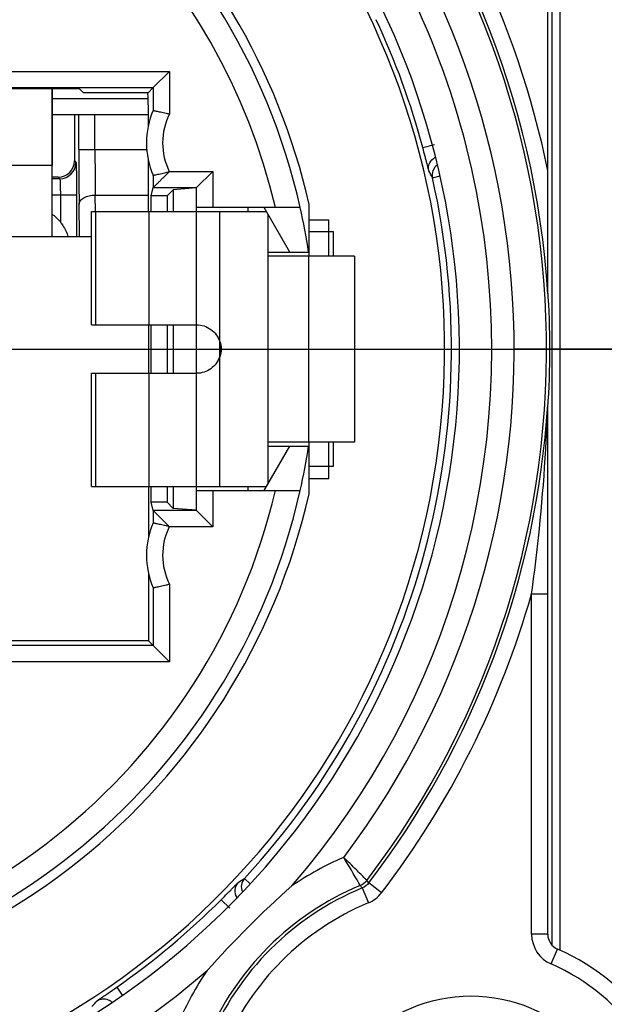
# Model space of a CAD drawing. Units: millimetres. Extents: x 0 to 420, y 0 to 297.
# Drawn here: x 323 to 330, y 79 to 92 of the extents above; entities that cross this region are included whole.
import ezdxf

# ---------------------------------------------------------------- set-up
doc = ezdxf.new("R2010")
doc.units = ezdxf.units.MM
doc.header["$LTSCALE"] = 23.1
doc.layers.get('0').update_dxf_attribs({"linetype": 'CONTINUOUS'})
for name, color, linetype in [('_03_2D_DRAWING_DIMENSION', 7, 'CONTINUOUS'), ('_26_DATUM_AXIS', 7, 'CONTINUOUS'), ('BEZUGSACHSEN', 7, 'CONTINUOUS'), ('FASEN', 7, 'CONTINUOUS'), ('RUNDUNGEN', 7, 'CONTINUOUS')]:
    doc.layers.add(name, color=color, linetype=linetype)
doc.styles.get("Standard").update_dxf_attribs({"font": 'arialn.ttf'})
doc.dimstyles.new('DIMSTYLE_5', dxfattribs={"dimtxt": 3.5, "dimasz": 3.5, "dimexe": 1.5, "dimexo": 1, "dimgap": 0.875, "dimtad": 1, "dimdsep": 46, "dimtxsty": 'STANDARD', "dimblk": '_FILLED', "dimblk1": '_FILLED', "dimblk2": '_FILLED', "dimcen": 0.09, "dimclrt": 7, "dimazin": 2, "dimtp": 0.2, "dimtm": 0.2, "dimtfac": 1, "dimtofl": 0, "dimtmove": 0, "dimatfit": 3, "dimldrblk": '_FILLED', "dimfxl": 1, "dimtolj": 1, "dimarcsym": 0})

# ---------------------------------------------------------------- blocks, each defined once
blk = doc.blocks.new('_FILLED')
at = {"color": 0, "linetype": 'BYBLOCK'}
blk.add_solid([(0, 0), (-1, 0.125), (-1, -0.125)], dxfattribs=at)
blk = doc.blocks.new('*D13')
at = {"layer": '_03_2D_DRAWING_DIMENSION', "color": 7}
for p, q in [((318.514, 105.638), (318.514, 113.203)), ((341.514, 90.118), (341.514, 113.203)), ((318.514, 111.703), (330.014, 111.703)), ((341.514, 111.703), (330.014, 111.703))]:
    blk.add_line(p, q, dxfattribs=at)
at = {"layer": '_03_2D_DRAWING_DIMENSION', "color": 7, "xscale": 3.5, "yscale": 3.5, "zscale": 3.5, "rotation": 180}
blk.add_blockref('_FILLED', (318.514, 111.703), dxfattribs=at)
at = {"layer": '_03_2D_DRAWING_DIMENSION', "color": 7, "xscale": 3.5, "yscale": 3.5, "zscale": 3.5}
blk.add_blockref('_FILLED', (341.514, 111.703), dxfattribs=at)
at = {"layer": '_03_2D_DRAWING_DIMENSION', "color": 7, "insert": (330.014, 116.078), "char_height": 3.5, "width": 21.308, "attachment_point": 2, "line_spacing_factor": 0.9}
blk.add_mtext('23{\\ftxt.shx;\\W1.000000;\\H3.500000; }[0.906]', dxfattribs=at)

msp = doc.modelspace()

# ---------------------------------------------------------------- linework, layer by layer
at = {"color": 9}
for p, q in [((329.4139, 93.3154), (329.4139, 80.1518)), ((312.3398, 90.9537), (324.6881, 90.9537)), ((324.6881, 90.9537), (324.6881, 90.4278)), ((327.8194, 90.0115), (327.9643, 90.0503)), ((323.2389, 89.7907), (322.6789, 89.7907)), ((324.6867, 89.7172), (325.2239, 89.7172)), ((325.2239, 89.7172), (325.2239, 89.2707)), ((327.938, 89.6402), (328.0331, 89.6616)), ((324.4881, 89.5172), (325.0239, 89.5172)), ((323.7801, 87.8207), (323.7801, 89.2207)), ((324.4374, 87.8207), (324.4374, 89.2207)), ((325.0239, 87.8207), (325.0239, 89.2207)), ((325.3089, 87.6155), (325.3089, 89.2207)), ((326.4139, 89.1207), (326.6589, 89.1207)), ((326.4121, 86.3707), (326.4121, 88.6707)), ((325.3092, 87.4258), (325.3092, 87.6155)), ((325.3089, 85.8207), (325.3089, 87.4258)), ((323.7801, 85.8207), (323.7801, 87.2207)), ((324.4374, 85.8207), (324.4374, 87.2207)), ((325.0239, 85.8207), (325.0239, 87.2207)), ((326.4139, 85.9207), (326.6589, 85.9207)), ((325.2239, 85.7707), (325.2239, 85.3241)), ((325.0239, 85.5241), (324.4881, 85.5241)), ((325.2239, 85.3241), (324.6867, 85.3241)), ((324.6881, 84.6135), (324.6881, 83.6526)), ((324.6881, 83.6526), (322.0139, 83.6526)), ((325.6157, 80.9731), (325.6863, 80.908)), ((325.3273, 80.7108), (325.4334, 80.6048)), ((324.0372, 79.6283), (324.106, 79.53))]:
    msp.add_line(p, q, dxfattribs=at)
at = {"color": 7}
for p, q in [((329.5139, 93.3422), (329.5139, 80.0853)), ((324.4881, 90.7537), (324.6881, 90.9537)), ((312.5398, 90.7537), (324.4881, 90.7537)), ((313.4552, 90.7415), (323.5727, 90.7415)), ((323.2389, 88.9107), (323.2389, 90.7415)), ((323.5727, 90.7415), (323.625, 90.6891)), ((324.4881, 90.7537), (324.4235, 90.6891)), ((324.4881, 90.7537), (324.4881, 90.4721)), ((324.4235, 90.6891), (323.625, 90.6891)), ((324.4235, 90.5398), (324.4235, 90.2674)), ((324.4235, 89.8739), (324.4235, 89.2207)), ((324.4881, 89.6692), (324.4881, 89.5172)), ((325.0239, 89.5172), (325.2239, 89.7172)), ((324.4628, 89.4159), (324.4881, 89.5172)), ((325.0239, 89.5146), (324.7343, 89.4911)), ((325.0239, 89.2207), (325.0239, 89.5172)), ((324.4628, 89.2207), (324.4628, 89.4159)), ((324.6592, 89.4159), (324.4628, 89.4159)), ((324.7343, 89.4911), (324.6592, 89.4159)), ((324.6592, 89.4159), (324.6592, 89.2207)), ((324.7343, 89.4911), (324.7343, 89.2207)), ((326.3051, 89.2707), (325.0239, 89.2707)), ((325.6592, 89.2207), (325.6592, 89.2707)), ((326.1767, 88.7207), (325.8592, 89.2707)), ((326.4139, 88.6707), (326.4139, 89.3095)), ((323.7239, 87.8207), (323.7239, 89.2207)), ((323.7239, 89.2207), (325.8881, 89.2207)), ((325.9089, 85.8568), (325.9089, 89.1845)), ((326.6589, 88.6707), (326.6589, 89.1207)), ((313.3039, 88.9107), (323.7239, 88.9107)), ((326.7139, 88.9707), (326.4139, 88.9707)), ((326.7139, 88.6707), (326.7139, 88.9707)), ((325.9089, 88.7207), (326.4085, 88.7207)), ((326.9739, 88.6707), (325.9089, 88.6707)), ((326.9739, 88.6707), (326.9739, 86.3707)), ((323.7239, 87.8207), (325.0239, 87.8207)), ((324.43, 87.8207), (324.43, 87.2207)), ((324.4628, 87.2207), (324.4628, 87.8207)), ((324.6592, 87.8207), (324.6592, 87.2207)), ((324.7343, 87.8207), (324.7343, 87.2207)), ((325.0239, 87.2207), (325.0239, 87.8207)), ((323.7239, 85.8207), (323.7239, 87.2207)), ((323.7239, 87.2207), (325.0239, 87.2207)), ((326.9739, 86.3707), (325.9089, 86.3707)), ((326.4139, 85.7318), (326.4139, 86.3707)), ((326.6589, 85.9207), (326.6589, 86.3707)), ((326.7139, 86.0707), (326.7139, 86.3707)), ((325.8592, 85.7707), (326.1767, 86.3207)), ((325.9089, 86.3207), (326.4085, 86.3207)), ((326.4139, 86.0707), (326.7139, 86.0707)), ((323.7239, 85.8207), (325.8881, 85.8207)), ((324.43, 85.8207), (324.43, 85.1976)), ((324.4628, 85.6254), (324.4628, 85.8207)), ((324.6592, 85.8207), (324.6592, 85.6254)), ((324.7343, 85.8207), (324.7343, 85.5502)), ((325.0239, 85.5242), (325.0239, 85.8207)), ((325.0239, 85.7707), (326.3051, 85.7707)), ((325.6592, 85.7707), (325.6592, 85.8207)), ((324.6592, 85.6254), (324.4628, 85.6254)), ((324.4881, 85.5241), (324.4628, 85.6254)), ((324.7343, 85.5502), (324.6592, 85.6254)), ((324.4881, 85.5241), (324.4881, 85.3721)), ((324.4881, 85.5241), (324.6881, 85.3241)), ((325.0239, 85.5268), (324.7343, 85.5502)), ((325.0239, 85.5242), (325.2239, 85.3241)), ((324.43, 84.7437), (324.43, 83.9107)), ((324.4881, 84.5692), (324.4881, 83.8526)), ((324.43, 83.9107), (322.0139, 83.9107)), ((324.4881, 83.8526), (324.43, 83.9107)), ((324.4881, 83.8526), (321.8139, 83.8526)), ((324.4881, 83.8526), (324.6881, 83.6526))]:
    msp.add_line(p, q, dxfattribs=at)
for centre, radius, start, end in [((318.5139, 87.5207), 9.575, 106.96243, 73.03757), ((318.5139, 87.5207), 7.9848, 12.66011, 51.50472), ((318.5139, 87.5207), 8.1, 12.75874, 48.92086), ((318.5139, 87.5207), 9.633, 14.98531, 25.01469), ((325.4039, 90.0707), 1, 156.32998, 203.67002), ((318.5139, 87.5207), 9.6595, 317.32488, 12.67512), ((318.5139, 87.5207), 7.9852, 8.64299, 12.65937), ((318.5139, 87.5207), 7.9852, 347.34063, 351.35701), ((318.5139, 87.5207), 8.1, 192.75874, 347.24126), ((318.5139, 87.5207), 7.9848, 192.66011, 347.33989), ((325.4039, 84.9707), 1, 156.32998, 203.67002), ((318.5139, 87.5207), 9.633, 304.98531, 315.01469)]:
    msp.add_arc(centre, radius, start, end, dxfattribs=at)
at = {"color": 9}
for centre, radius, start, end in [((318.5139, 87.5207), 7.6848, 13.16302, 78.15991), ((328.084, 89.6731), 0.1497, 125.18767, 192.69428), ((318.7909, 84.9292), 10.289, 27.24923, 27.77879), ((318.5139, 87.5207), 7.6848, 193.16302, 346.83698), ((320.0495, 89.6264), 10.289, 302.22121, 302.75077), ((325.7257, 80.8716), 0.1497, 137.30558, 205.25446), ((315.8922, 91.2704), 14.2085, 304.44727, 304.97735), ((316.1735, 86.3741), 10.289, 317.24923, 317.77879)]:
    msp.add_arc(centre, radius, start, end, dxfattribs=at)
at = {"color": 7}
msp.add_ellipse((324.4228, 90.5398), major_axis=(0, 0.15), ratio=0.0043634, start_param=-1.5707963, end_param=-0.0450536, dxfattribs=at)
for points, knots in [([(324.4881, 90.4721), (324.4882, 90.4725), (324.4901, 90.4715), (324.4926, 90.4715), (324.4978, 90.4701), (324.5045, 90.4687), (324.5131, 90.4668), (324.5277, 90.4637), (324.5496, 90.459), (324.5796, 90.4525), (324.6136, 90.4449), (324.6502, 90.4366), (324.6753, 90.4308), (324.6881, 90.4278)], [0, 0, 0, 0, 0.0052757, 0.0203717, 0.0450413, 0.0789964, 0.1218969, 0.1731986, 0.2986207, 0.4502671, 0.6222346, 0.8080663, 1, 1, 1, 1]), ([(324.4881, 89.6692), (324.4882, 89.6689), (324.4901, 89.6698), (324.4925, 89.6698), (324.4976, 89.6712), (324.5041, 89.6725), (324.5125, 89.6744), (324.5269, 89.6774), (324.5484, 89.682), (324.5778, 89.6883), (324.6112, 89.6958), (324.6472, 89.7043), (324.6719, 89.7102), (324.6845, 89.7132)], [0, 0, 0, 0, 0.0052549, 0.0202836, 0.0448454, 0.0786568, 0.1213886, 0.1725142, 0.2976173, 0.4490891, 0.6210676, 0.8072005, 1, 1, 1, 1]), ([(324.4881, 89.5172), (324.4882, 89.5179), (324.4908, 89.5195), (324.4943, 89.5238), (324.5011, 89.5301), (324.5095, 89.5386), (324.5198, 89.5489), (324.536, 89.5652), (324.5587, 89.5878), (324.5879, 89.617), (324.619, 89.6483), (324.6514, 89.6806), (324.6735, 89.7022), (324.6845, 89.7132)], [0, 0, 0, 0, 0.0081191, 0.0292064, 0.0623098, 0.1062235, 0.1591346, 0.219152, 0.3550824, 0.5058714, 0.6660229, 0.8316989, 1, 1, 1, 1]), ([(325.0239, 87.8207), (325.0551, 87.8204), (325.1178, 87.8109), (325.2025, 87.7679), (325.27, 87.7013), (325.2989, 87.6449), (325.3089, 87.6155)], [0, 0, 0, 0, 0.2502548, 0.5003795, 0.7502951, 1, 1, 1, 1]), ([(325.3089, 87.4258), (325.2989, 87.3964), (325.27, 87.34), (325.2025, 87.2734), (325.1178, 87.2304), (325.0551, 87.2209), (325.0239, 87.2207)], [0, 0, 0, 0, 0.2497048, 0.4996201, 0.7497446, 1, 1, 1, 1]), ([(324.4881, 85.3721), (324.4882, 85.3725), (324.4901, 85.3715), (324.4925, 85.3715), (324.4976, 85.3701), (324.5041, 85.3688), (324.5125, 85.3669), (324.5269, 85.3639), (324.5484, 85.3593), (324.5778, 85.353), (324.6112, 85.3455), (324.6472, 85.337), (324.6719, 85.3311), (324.6845, 85.3281)], [0, 0, 0, 0, 0.0052558, 0.0202862, 0.0448495, 0.0786613, 0.1213928, 0.172518, 0.2976184, 0.4490838, 0.6210594, 0.807197, 1, 1, 1, 1]), ([(324.4881, 84.5692), (324.4882, 84.5689), (324.4901, 84.5698), (324.4926, 84.5698), (324.4978, 84.5713), (324.5045, 84.5726), (324.5131, 84.5745), (324.5277, 84.5776), (324.5496, 84.5823), (324.5796, 84.5888), (324.6136, 84.5964), (324.6502, 84.6047), (324.6753, 84.6105), (324.6881, 84.6135)], [0, 0, 0, 0, 0.0052748, 0.0203691, 0.0450373, 0.0789921, 0.1218931, 0.1731952, 0.2986204, 0.4502733, 0.622243, 0.8080697, 1, 1, 1, 1])]:
    msp.add_open_spline(points, degree=3, knots=knots, dxfattribs=at)
at = {"color": 9}
for points, knots in [([(324.6881, 90.4278), (324.6337, 90.3189), (324.5748, 90.0728), (324.6324, 89.826), (324.6867, 89.7172)], [0, 0, 0, 0, 0.5000473, 1, 1, 1, 1]), ([(327.8941, 89.7245), (327.8929, 89.7267), (327.8913, 89.7351), (327.8863, 89.7519), (327.8798, 89.7787), (327.8707, 89.8139), (327.8599, 89.8565), (327.8428, 89.9232), (327.829, 89.9755), (327.8194, 90.0115)], [0, 0, 0, 0, 0.0247533, 0.0850547, 0.178889, 0.3030283, 0.4529751, 0.6233953, 1, 1, 1, 1]), ([(327.8941, 89.7245), (327.8866, 89.7562), (327.8933, 89.8269), (327.9429, 89.8774), (327.972, 89.8923)], [0, 0, 0, 0, 0.4996997, 1, 1, 1, 1]), ([(324.6867, 85.3241), (324.6324, 85.2153), (324.5748, 84.9685), (324.6337, 84.7224), (324.6881, 84.6135)], [0, 0, 0, 0, 0.4999526, 1, 1, 1, 1]), ([(325.3273, 80.7108), (325.3536, 80.7371), (325.3916, 80.7756), (325.4399, 80.8247), (325.4705, 80.8562), (325.496, 80.8822), (325.515, 80.9021), (325.5278, 80.9143), (325.5334, 80.9207), (325.5355, 80.922)], [0, 0, 0, 0, 0.3766038, 0.5470282, 0.6969742, 0.8211119, 0.9149486, 0.9752492, 1, 1, 1, 1]), ([(325.5355, 80.922), (325.5131, 80.8982), (325.4835, 80.8334), (325.5015, 80.7646), (325.5194, 80.7372)], [0, 0, 0, 0, 0.499702, 1, 1, 1, 1]), ([(323.7931, 79.46), (323.794, 79.461), (323.7978, 79.4634), (323.8052, 79.4689), (323.8171, 79.4769), (323.8405, 79.4931), (323.8784, 79.5188), (323.9109, 79.541), (323.9291, 79.5535)], [0, 0, 0, 0, 0.0244757, 0.0807955, 0.168148, 0.284993, 0.5987579, 1, 1, 1, 1]), ([(323.7931, 79.46), (323.8131, 79.4731), (323.8603, 79.4898), (323.9099, 79.4824), (323.932, 79.4732)], [0, 0, 0, 0, 0.4999282, 1, 1, 1, 1])]:
    msp.add_open_spline(points, degree=3, knots=knots, dxfattribs=at)
at = {"color": 7}
for points in [[(325.3089, 87.6155), (325.3165, 87.5846), (325.3245, 87.5207), (325.3165, 87.4568), (325.3089, 87.4258)], [(325.3094, 87.6157), (325.3219, 87.5859), (325.3358, 87.5207), (325.3219, 87.4554), (325.3094, 87.4257)]]:
    msp.add_open_spline(points, degree=3, dxfattribs=at)
at = {"color": 9}
msp.add_open_spline([(323.932, 79.4732), (323.9502, 79.4658), (323.9672, 79.4544), (323.9811, 79.4406)], degree=3, dxfattribs=at)
at = {"layer": '_26_DATUM_AXIS', "color": 7}
for p, q in [((318.5139, 87.5207), (331.0889, 87.5207)), ((341.514, 87.5207), (328.939, 87.5207))]:
    msp.add_line(p, q, dxfattribs=at)
at = {"layer": 'BEZUGSACHSEN', "color": 7}
msp.add_line((323.2389, 90.7415), (323.2389, 89.7907), dxfattribs=at)
at = {"layer": 'FASEN', "color": 7}
msp.add_circle((328.4139, 77.6207), 1.9, dxfattribs=at)
msp.add_arc((322.9589, 88.7907), 0.31, 22.84684, 25.16919, dxfattribs=at)
at = {"layer": 'RUNDUNGEN', "color": 7}
for p, q in [((329.3639, 88.2052), (329.3639, 93.5984)), ((323.2389, 90.4207), (324.4235, 90.4207)), ((323.5139, 90.4207), (323.5139, 89.8465)), ((323.314, 89.6466), (323.2389, 89.6466)), ((329.3639, 80.2829), (329.3639, 86.83))]:
    msp.add_line(p, q, dxfattribs=at)
at = {"layer": 'RUNDUNGEN', "color": 9}
for p, q in [((323.2389, 90.6207), (324.4234, 90.6207)), ((323.5681, 89.9907), (323.5681, 90.4207)), ((323.7681, 89.9907), (323.7681, 90.4207)), ((323.5681, 89.9907), (324.4086, 89.9907)), ((323.5139, 89.8465), (323.5332, 89.8273)), ((323.3332, 89.6273), (323.2389, 89.6273)), ((323.314, 89.6466), (323.3332, 89.6273)), ((323.2389, 89.4273), (323.5401, 89.4273)), ((323.3401, 89.4273), (323.3401, 89.0927)), ((323.5401, 89.4273), (323.5401, 88.9107)), ((323.7742, 89.2206), (323.7717, 89.425)), ((323.7717, 89.425), (324.4235, 89.425)), ((323.5766, 88.9107), (323.5718, 89.3118)), ((329.3634, 86.8278), (329.3635, 86.8293)), ((329.1639, 84.4947), (329.3639, 84.4947)), ((329.1639, 80.2829), (329.1639, 84.4947)), ((327.0695, 80.8559), (327.1463, 80.6712)), ((327.1517, 80.9191), (327.1279, 80.9502)), ((327.3105, 80.7977), (327.1517, 80.9191)), ((329.3639, 80.2829), (329.1639, 80.2829)), ((329.4053, 79.9157), (329.4846, 80.0993))]:
    msp.add_line(p, q, dxfattribs=at)
for centre, radius, start, end in [((318.5139, 87.5207), 10.157, 319.18675, 59.72922), ((318.5139, 87.5207), 10.4339, 322.95303, 44.01275), ((318.5139, 87.5207), 10.8339, 322.66476, 41.49203), ((318.5139, 87.5207), 10.8716, 3.60984, 41.32463), ((318.5139, 87.5207), 11.0715, 11.48117, 40.61879), ((318.5139, 87.5207), 10.157, 139.1863, 310.81493), ((318.5139, 87.5207), 10.8339, 142.66476, 307.33524), ((318.5139, 87.5207), 10.4339, 142.95303, 307.04697), ((378.9144, 89.9508), 55.3463, 179.95869, 180.66154), ((362.2045, 89.9575), 38.4364, 179.95044, 180.79383), ((323.3331, 89.8274), 0.2001, 270.02384, 359.97616), ((318.5139, 87.5207), 10.8716, 183.60984, 307.38957), ((318.5139, 87.5207), 10.8716, 322.61043, 356.35392), ((318.5139, 87.5207), 11.0715, 191.48117, 307.38769), ((318.5139, 87.5207), 11.0715, 322.61044, 344.13864), ((328.4139, 77.6207), 3.9411, 113.51188, 124.15507), ((328.4139, 77.6207), 3.5411, 112.72109, 157.27891), ((328.4139, 77.6207), 3.5034, 112.56559, 157.43441), ((311.5718, 69.2576), 19.3572, 36.81072, 36.92587), ((326.9918, 81.0415), 0.4013, 292.54568, 322.58184), ((328.4139, 77.6207), 3.3035, 112.57721, 157.44123), ((329.5639, 80.2829), 0.4, 180, 246.64041), ((328.4139, 77.6207), 2.5, 0, 66.6367), ((328.4139, 77.6207), 3.9411, 145.84078, 156.48812)]:
    msp.add_arc(centre, radius, start, end, dxfattribs=at)
at = {"layer": 'RUNDUNGEN', "color": 7}
for centre, radius, start, end in [((318.5139, 87.5207), 9.757, 120.24084, 59.75916), ((322.9589, 88.7907), 0.4863, 38.39604, 54.81143), ((318.5139, 87.5207), 10.875, 356.11424, 3.88576), ((334.7094, 71.3251), 12.7954, 131.67913, 138.32087), ((329.5639, 80.2829), 0.2, 180, 246.63721), ((328.4139, 77.6207), 2.7, 0, 66.63721)]:
    msp.add_arc(centre, radius, start, end, dxfattribs=at)
msp.add_ellipse((323.3139, 89.8466), major_axis=(-0.1415, 0.1415), ratio=0.9996955, start_param=2.3563468, end_param=3.9268385, dxfattribs=at)
at = {"layer": 'RUNDUNGEN', "color": 9}
for points, knots in [([(323.5332, 89.8273), (323.5334, 89.8271), (323.5336, 89.8261), (323.5342, 89.8233), (323.5346, 89.8172), (323.5353, 89.8072), (323.5359, 89.7937), (323.5365, 89.7767), (323.5371, 89.7564), (323.5376, 89.7331), (323.5383, 89.6964), (323.539, 89.6446), (323.5396, 89.5769), (323.54, 89.5035), (323.5401, 89.4531), (323.5401, 89.4273)], [0, 0, 0, 0, 0.0021876, 0.0066434, 0.0224838, 0.0474982, 0.0814736, 0.1240646, 0.1749024, 0.2335043, 0.2993142, 0.450076, 0.6214486, 0.8071708, 1, 1, 1, 1]), ([(323.3332, 89.6273), (323.3337, 89.6271), (323.3341, 89.6253), (323.3347, 89.6224), (323.3353, 89.6173), (323.3359, 89.6105), (323.3365, 89.602), (323.3373, 89.5875), (323.3382, 89.5658), (323.339, 89.536), (323.3396, 89.5021), (323.34, 89.4654), (323.3401, 89.4402), (323.3401, 89.4273)], [0, 0, 0, 0, 0.0072195, 0.0232908, 0.0484128, 0.0824301, 0.1250227, 0.1758364, 0.3001399, 0.4507253, 0.6218941, 0.807399, 1, 1, 1, 1]), ([(323.5718, 89.3118), (323.572, 89.3192), (323.5752, 89.3347), (323.5875, 89.3562), (323.6067, 89.3756), (323.6418, 89.3992), (323.6977, 89.4192), (323.7463, 89.4248), (323.7717, 89.425)], [0, 0, 0, 0, 0.0894067, 0.1862993, 0.2945452, 0.4157047, 0.6931118, 1, 1, 1, 1]), ([(329.1639, 84.4947), (329.1905, 84.6891), (329.287, 85.4639), (329.3445, 86.2436), (329.3634, 86.8278)], [0, 0, 0, 0, 0.251372, 1, 1, 1, 1]), ([(327.0462, 80.887), (327.0407, 80.8965), (326.9736, 81.013), (326.9055, 81.1289), (326.8417, 81.2345)], [0, 0, 0, 0, 0.0816406, 1, 1, 1, 1]), ([(327.1279, 80.9502), (327.1202, 80.958), (327.0772, 81.0009), (326.9822, 81.096), (326.8941, 81.1827), (326.8417, 81.2345)], [0, 0, 0, 0, 0.0817172, 0.451522, 1, 1, 1, 1])]:
    msp.add_open_spline(points, degree=3, knots=knots, dxfattribs=at)
at = {"layer": 'RUNDUNGEN', "color": 7}
for points, knots in [([(323.3401, 89.0927), (323.3508, 89.0791), (323.3909, 89.0236), (323.4207, 88.9602), (323.4345, 88.9108)], [0, 0, 0, 0, 0.2520362, 1, 1, 1, 1]), ([(329.3635, 86.8293), (329.3636, 86.8301), (329.3639, 86.833), (329.3639, 86.8306), (329.3639, 86.83)], [0, 0, 0, 0, 0.5909845, 1, 1, 1, 1])]:
    msp.add_open_spline(points, degree=3, knots=knots, dxfattribs=at)
at = {"layer": 'RUNDUNGEN', "color": 9}
for points in [[(327.0462, 80.887), (327.0779, 80.9003), (327.107, 80.9228), (327.1279, 80.9502)], [(327.1517, 80.9191), (327.1307, 80.8917), (327.1014, 80.8691), (327.0695, 80.8559)]]:
    msp.add_open_spline(points, degree=3, dxfattribs=at)

# ---------------------------------------------------------------- dimensions: what is measured, and where the dimension line sits
at = {"layer": '_03_2D_DRAWING_DIMENSION', "color": 7}
dim = msp.add_linear_dim(base=(341.5139, 111.7026), p1=(318.5139, 104.6375), p2=(341.5139, 89.1181), dimstyle='DIMSTYLE_5', dxfattribs=at)
dim.commit()
dim.dimension.update_dxf_attribs({"geometry": '*D13', "text_midpoint": (330.0139, 111.7026), "dimtype": 160})

doc.saveas('drawing.dxf')
